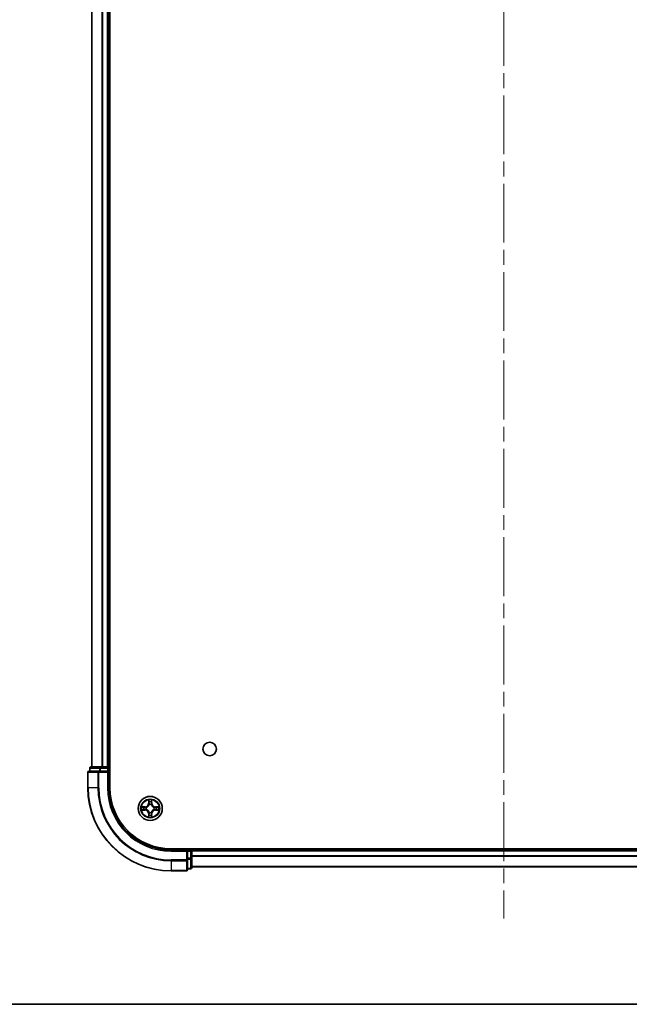
# Model space of a CAD drawing. Units: millimetres. Extents: x 0 to 7880, y 0 to 1405.
# Drawn here: x 1700 to 1847, y 0 to 237 of the extents above; entities that cross this region are included whole.
import ezdxf

# ---------------------------------------------------------------- set-up
doc = ezdxf.new("R2010")
doc.units = ezdxf.units.MM
doc.header["$LTSCALE"] = 2.5
doc.linetypes.add('CHAIN', pattern=[0.3543, 0.2362, -0.0295, 0.0591, -0.0295])
for name, color, linetype, lineweight in [('Border (ISO)', 7, 'Continuous', 35), ('Visible (ISO)', 7, 'Continuous', 35), ('Visible Narrow (ISO)', 7, 'Continuous', 25)]:
    doc.layers.add(name, color=color, linetype=linetype, lineweight=lineweight)
doc.layers.add('Centerline (ISO)', color=7, linetype='Continuous', lineweight=18, true_color=0x80ffff)

# ---------------------------------------------------------------- blocks, each defined once
blk = doc.blocks.new('図面枠 tk図枠')
at = {"layer": 'Border (ISO)'}
blk.add_line((14.5, 8), (405.5, 8), dxfattribs=at)

msp = doc.modelspace()

# ---------------------------------------------------------------- linework, layer by layer
at = {"layer": 'Centerline (ISO)', "linetype": 'CHAIN', "ltscale": 23.990969}
msp.add_line((1816.8467, 473.6013), (1816.8467, 20.6013), dxfattribs=at)
at = {"layer": 'Visible (ISO)'}
for p, q in [((1722.1467, 52.1013), (1722.1467, 442.1013)), ((1717.8467, 57.1013), (1717.8467, 437.1013)), ((1721.8467, 57.1013), (1721.8467, 437.1013)), ((1719.888, 57.1013), (1717.6467, 57.1013)), ((1720.2636, 57.1013), (1719.888, 57.1013)), ((1720.2636, 57.1013), (1720.4872, 57.1013)), ((1721.5467, 57.1013), (1720.4872, 57.1013)), ((1721.5467, 57.1013), (1721.8467, 57.1013)), ((1722.1467, 57.1013), (1721.8467, 57.1013)), ((1716.8467, 55.8013), (1716.8467, 52.1013)), ((1719.4872, 56.1013), (1717.1467, 56.1013)), ((1717.3467, 56.8013), (1717.3467, 56.1013)), ((1719.888, 56.1013), (1719.4872, 56.1013)), ((1719.888, 56.1013), (1721.5467, 56.1013)), ((1721.5467, 55.8013), (1721.8467, 56.1013)), ((1721.8467, 56.1013), (1721.5467, 56.1013)), ((1721.8467, 56.1013), (1721.8467, 56.8013)), ((1721.8467, 52.1013), (1721.8467, 56.1013)), ((1896.8467, 37.4013), (1736.8467, 37.4013)), ((1740.8467, 37.1013), (1736.8467, 37.1013)), ((1740.8467, 37.1013), (1740.5467, 36.8013)), ((1741.5467, 37.1013), (1740.8467, 37.1013)), ((1740.8467, 36.8013), (1740.8467, 37.1013)), ((1740.8467, 36.8013), (1740.8467, 35.1426)), ((1741.8467, 37.1013), (1741.8467, 37.4013)), ((1891.8467, 37.1013), (1741.8467, 37.1013)), ((1741.8467, 37.1013), (1741.8467, 36.8013)), ((1741.8467, 35.1426), (1741.8467, 36.8013)), ((1740.8467, 34.7418), (1740.8467, 35.1426)), ((1740.8467, 32.4013), (1740.8467, 34.7418)), ((1741.8467, 32.9013), (1741.8467, 35.1426)), ((1736.8467, 32.1013), (1740.5467, 32.1013)), ((1740.8467, 32.6013), (1741.5467, 32.6013)), ((1891.8467, 33.1013), (1741.8467, 33.1013))]:
    msp.add_line(p, q, dxfattribs=at)
for centre, radius in [((1746.1467, 61.4013), 1.621), ((1731.8467, 47.1013), 2.9)]:
    msp.add_circle(centre, radius, dxfattribs=at)
for centre, radius, start, end in [((1717.6467, 56.8013), 0.3, 90, 180), ((1721.5467, 56.8013), 0.3, 0, 90), ((1717.1467, 55.8013), 0.3, 90, 180), ((1736.8467, 52.1013), 20, 180, 270), ((1736.8467, 52.1013), 15, 180, 270), ((1736.8467, 52.1013), 14.7, 180, 270), ((1731.8467, 47.1013), 1.2295, 167.061604, 167.063405), ((1731.8467, 47.1013), 1.2295, 102.936595, 102.938396), ((1731.8467, 47.1013), 1.2295, 100.812717, 100.813267), ((1731.8467, 47.1013), 1.2295, 79.186733, 79.187283), ((1731.8467, 47.1013), 1.2295, 77.061604, 77.063405), ((1731.8467, 47.1013), 1.2295, 12.936595, 12.938396), ((1731.8467, 47.1013), 1.2295, 169.186733, 169.187283), ((1731.8467, 47.1013), 1.2295, 190.812717, 190.813267), ((1731.8467, 47.1013), 1.2295, 192.936595, 192.938396), ((1731.8467, 47.1013), 1.2295, 257.061604, 257.063405), ((1731.8467, 47.1013), 1.2295, 259.186733, 259.187283), ((1731.8467, 47.1013), 1.2295, 280.812717, 280.813267), ((1731.8467, 47.1013), 1.2295, 282.936595, 282.938396), ((1731.8467, 47.1013), 1.2295, 347.061604, 347.063405), ((1731.8467, 47.1013), 1.2295, 10.812717, 10.813267), ((1731.8467, 47.1013), 1.2295, 349.186733, 349.187283), ((1741.5467, 36.8013), 0.3, 0, 90), ((1740.5467, 32.4013), 0.3, 270, 0), ((1741.5467, 32.9013), 0.3, 270, 0)]:
    msp.add_arc(centre, radius, start, end, dxfattribs=at)
for points, knots in [([(1729.8291, 47.4906), (1729.8284, 47.4908), (1729.8277, 47.4909), (1729.826, 47.4913), (1729.825, 47.4915), (1729.8239, 47.4917)], [-0.000230599076, -0.000230599076, -0.000230599076, -0.000230599076, 0, 0, 0.000338329447, 0.000338329447, 0.000338329447, 0.000338329447]), ([(1729.8239, 47.4917), (1729.8249, 47.4913), (1729.8258, 47.4909), (1729.8274, 47.4901), (1729.8281, 47.4898), (1729.8287, 47.4895)], [-0.000338329447, -0.000338329447, -0.000338329447, -0.000338329447, 0, 0, 0.000241517914, 0.000241517914, 0.000241517914, 0.000241517914]), ([(1731.5461, 48.86), (1731.5441, 48.9413), (1731.4981, 49.0325), (1731.4571, 49.1221), (1731.4566, 49.1231), (1731.4562, 49.124)], [0, 0, 0, 0, 0.0320559737, 0.0320559737, 0.0323943032, 0.0323943032, 0.0323943032, 0.0323943032]), ([(1731.4562, 49.124), (1731.4564, 49.123), (1731.4566, 49.1219), (1731.4588, 49.1115), (1731.4608, 49.1021), (1731.4628, 49.0927)], [-0.03239430317, -0.03239430317, -0.03239430317, -0.03239430317, -0.03205597372, -0.03205597372, -0.02897275834, -0.02897275834, -0.02897275834, -0.02897275834]), ([(1732.2371, 49.124), (1732.2367, 49.1231), (1732.2362, 49.1221), (1732.2355, 49.1205), (1732.2352, 49.1199), (1732.2349, 49.1192)], [-0.000338329447, -0.000338329447, -0.000338329447, -0.000338329447, 0, 0, 0.000241517914, 0.000241517914, 0.000241517914, 0.000241517914]), ([(1732.236, 49.1188), (1732.2362, 49.1195), (1732.2363, 49.1202), (1732.2367, 49.1219), (1732.2369, 49.123), (1732.2371, 49.124)], [-0.000230599076, -0.000230599076, -0.000230599076, -0.000230599076, 0, 0, 0.000338329447, 0.000338329447, 0.000338329447, 0.000338329447]), ([(1733.6054, 47.4018), (1733.6867, 47.4038), (1733.7779, 47.4498), (1733.8675, 47.4909), (1733.8684, 47.4913), (1733.8694, 47.4917)], [0, 0, 0, 0, 0.0320559737, 0.0320559737, 0.0323943032, 0.0323943032, 0.0323943032, 0.0323943032]), ([(1733.8694, 47.4917), (1733.8684, 47.4915), (1733.8673, 47.4913), (1733.8569, 47.4891), (1733.8475, 47.4871), (1733.8381, 47.4852)], [-0.03239430317, -0.03239430317, -0.03239430317, -0.03239430317, -0.03205597372, -0.03205597372, -0.02897275834, -0.02897275834, -0.02897275834, -0.02897275834]), ([(1730.0879, 46.8007), (1730.0066, 46.7987), (1729.9154, 46.7527), (1729.8258, 46.7117), (1729.8249, 46.7113), (1729.8239, 46.7108)], [0, 0, 0, 0, 0.0320559737, 0.0320559737, 0.0323943032, 0.0323943032, 0.0323943032, 0.0323943032]), ([(1729.8239, 46.7108), (1729.825, 46.711), (1729.826, 46.7113), (1729.8364, 46.7134), (1729.8458, 46.7154), (1729.8552, 46.7174)], [-0.03239430317, -0.03239430317, -0.03239430317, -0.03239430317, -0.03205597372, -0.03205597372, -0.02897275834, -0.02897275834, -0.02897275834, -0.02897275834]), ([(1731.4573, 45.0837), (1731.4572, 45.083), (1731.457, 45.0823), (1731.4566, 45.0806), (1731.4564, 45.0796), (1731.4562, 45.0785)], [-0.000230599076, -0.000230599076, -0.000230599076, -0.000230599076, 0, 0, 0.000338329447, 0.000338329447, 0.000338329447, 0.000338329447]), ([(1731.4562, 45.0785), (1731.4566, 45.0795), (1731.4571, 45.0804), (1731.4578, 45.082), (1731.4581, 45.0827), (1731.4584, 45.0834)], [-0.000338329447, -0.000338329447, -0.000338329447, -0.000338329447, 0, 0, 0.000241517914, 0.000241517914, 0.000241517914, 0.000241517914]), ([(1732.1472, 45.3426), (1732.1492, 45.2612), (1732.1952, 45.17), (1732.2362, 45.0804), (1732.2367, 45.0795), (1732.2371, 45.0785)], [0, 0, 0, 0, 0.0320559737, 0.0320559737, 0.0323943032, 0.0323943032, 0.0323943032, 0.0323943032]), ([(1732.2371, 45.0785), (1732.2369, 45.0796), (1732.2367, 45.0806), (1732.2345, 45.091), (1732.2325, 45.1004), (1732.2305, 45.1099)], [-0.03239430317, -0.03239430317, -0.03239430317, -0.03239430317, -0.03205597372, -0.03205597372, -0.02897275834, -0.02897275834, -0.02897275834, -0.02897275834]), ([(1733.8642, 46.7119), (1733.8649, 46.7118), (1733.8656, 46.7116), (1733.8673, 46.7113), (1733.8684, 46.711), (1733.8694, 46.7108)], [-0.000230599076, -0.000230599076, -0.000230599076, -0.000230599076, 0, 0, 0.000338329447, 0.000338329447, 0.000338329447, 0.000338329447]), ([(1733.8694, 46.7108), (1733.8684, 46.7113), (1733.8675, 46.7117), (1733.8659, 46.7124), (1733.8652, 46.7127), (1733.8646, 46.713)], [-0.000338329447, -0.000338329447, -0.000338329447, -0.000338329447, 0, 0, 0.000241517914, 0.000241517914, 0.000241517914, 0.000241517914])]:
    msp.add_open_spline(points, degree=3, knots=knots, dxfattribs=at)
for points in [[(1731.4628, 49.0927), (1731.4814, 49.0041), (1731.5001, 48.9143), (1731.501, 48.8337)], [(1733.8381, 47.4852), (1733.7495, 47.4665), (1733.6597, 47.4479), (1733.579, 47.447)], [(1729.8552, 46.7174), (1729.9438, 46.736), (1730.0336, 46.7547), (1730.1143, 46.7556)], [(1732.2305, 45.1099), (1732.2119, 45.1984), (1732.1933, 45.2882), (1732.1924, 45.3689)]]:
    msp.add_open_spline(points, degree=3, dxfattribs=at)
at = {"layer": 'Visible Narrow (ISO)'}
for p, q in [((1717.9162, 57.1013), (1717.9162, 437.1013)), ((1720.2567, 57.1013), (1720.2567, 437.1013)), ((1720.4872, 57.1013), (1720.4872, 437.1013)), ((1721.5467, 57.1013), (1721.5467, 437.1013)), ((1719.888, 56.8013), (1719.888, 57.1013)), ((1721.5467, 56.8013), (1721.5467, 57.1013)), ((1716.9162, 55.8013), (1716.8467, 55.8013)), ((1716.9162, 55.8013), (1719.2567, 55.8013)), ((1716.9162, 52.1013), (1716.9162, 55.8013)), ((1717.4162, 56.8013), (1717.3467, 56.8013)), ((1717.4162, 56.8013), (1719.6576, 56.8013)), ((1717.4162, 56.1013), (1717.4162, 56.8013)), ((1719.4872, 55.8013), (1719.2567, 55.8013)), ((1719.2567, 55.8013), (1719.2567, 52.1013)), ((1719.4872, 55.8013), (1719.4872, 56.1013)), ((1719.4872, 55.8013), (1721.5467, 55.8013)), ((1719.4872, 52.1013), (1719.4872, 55.8013)), ((1719.888, 56.8013), (1719.6576, 56.8013)), ((1719.6576, 56.8013), (1719.6576, 56.1013)), ((1719.888, 56.8013), (1721.5467, 56.8013)), ((1719.888, 56.1013), (1719.888, 56.8013)), ((1721.8467, 56.8013), (1721.5467, 56.8013)), ((1721.5467, 56.8013), (1721.5467, 56.1013)), ((1721.5467, 55.8013), (1721.5467, 52.1013)), ((1721.8467, 56.8013), (1722.1467, 56.8013)), ((1716.9162, 52.1013), (1716.8467, 52.1013)), ((1719.2567, 52.1013), (1716.9162, 52.1013)), ((1719.2567, 52.1013), (1719.4872, 52.1013)), ((1721.5467, 52.1013), (1721.8467, 52.1013)), ((1730.6035, 47.5053), (1729.8239, 47.4917)), ((1730.1143, 47.447), (1730.6043, 47.4555)), ((1730.6056, 47.3829), (1730.3037, 47.4315)), ((1730.6043, 47.4555), (1730.6035, 47.5053)), ((1730.6043, 47.4555), (1730.6056, 47.3829)), ((1731.4562, 49.124), (1731.4426, 48.3445)), ((1731.4924, 48.3436), (1731.4426, 48.3445)), ((1731.4924, 48.3436), (1731.501, 48.8337)), ((1731.4924, 48.3436), (1731.565, 48.3423)), ((1731.5164, 48.6442), (1731.565, 48.3423)), ((1731.6056, 48.0176), (1731.6001, 48.0382)), ((1732.0932, 48.0382), (1732.0878, 48.0176)), ((1732.1283, 48.3423), (1732.1769, 48.6442)), ((1732.2009, 48.3436), (1732.1283, 48.3423)), ((1732.1924, 48.8337), (1732.2009, 48.3436)), ((1732.2009, 48.3436), (1732.2507, 48.3445)), ((1732.2507, 48.3445), (1732.2371, 49.124)), ((1733.089, 47.4555), (1733.0877, 47.3829)), ((1733.3896, 47.4315), (1733.0877, 47.3829)), ((1733.089, 47.4555), (1733.0899, 47.5053)), ((1733.089, 47.4555), (1733.579, 47.447)), ((1733.8694, 47.4917), (1733.0899, 47.5053)), ((1729.8239, 46.7108), (1730.6035, 46.6972)), ((1730.6043, 46.747), (1730.1143, 46.7556)), ((1730.3037, 46.771), (1730.6056, 46.8197)), ((1730.6043, 46.747), (1730.6035, 46.6972)), ((1730.6043, 46.747), (1730.6056, 46.8197)), ((1730.9097, 47.3478), (1730.9304, 47.3424)), ((1730.9304, 46.8602), (1730.9097, 46.8547)), ((1731.4924, 45.8589), (1731.4426, 45.8581)), ((1731.4426, 45.8581), (1731.4562, 45.0785)), ((1731.4924, 45.8589), (1731.565, 45.8602)), ((1731.501, 45.3689), (1731.4924, 45.8589)), ((1731.565, 45.8602), (1731.5164, 45.5583)), ((1731.6001, 46.1644), (1731.6056, 46.185)), ((1732.0878, 46.185), (1732.0932, 46.1644)), ((1732.1769, 45.5583), (1732.1283, 45.8602)), ((1732.2009, 45.8589), (1732.1283, 45.8602)), ((1732.2009, 45.8589), (1732.1924, 45.3689)), ((1732.2009, 45.8589), (1732.2507, 45.8581)), ((1732.2371, 45.0785), (1732.2507, 45.8581)), ((1732.763, 47.3424), (1732.7836, 47.3478)), ((1732.7836, 46.8547), (1732.763, 46.8602)), ((1733.0877, 46.8197), (1733.3896, 46.771)), ((1733.089, 46.747), (1733.0877, 46.8197)), ((1733.579, 46.7556), (1733.089, 46.747)), ((1733.089, 46.747), (1733.0899, 46.6972)), ((1733.0899, 46.6972), (1733.8694, 46.7108)), ((1736.8467, 36.8013), (1736.8467, 37.1013)), ((1736.8467, 36.8013), (1740.5467, 36.8013)), ((1740.5467, 36.8013), (1740.5467, 34.7418)), ((1740.8467, 36.8013), (1741.5467, 36.8013)), ((1741.5467, 37.4013), (1741.5467, 37.1013)), ((1741.5467, 36.8013), (1741.5467, 37.1013)), ((1741.8467, 36.8013), (1741.5467, 36.8013)), ((1741.5467, 36.8013), (1741.5467, 35.1426)), ((1891.8467, 36.8013), (1741.8467, 36.8013)), ((1891.8467, 35.6949), (1741.8467, 35.6949)), ((1891.8467, 35.5413), (1741.8467, 35.5413)), ((1740.5467, 34.7418), (1736.8467, 34.7418)), ((1736.8467, 34.5113), (1736.8467, 34.7418)), ((1736.8467, 34.5113), (1740.5467, 34.5113)), ((1736.8467, 34.5113), (1736.8467, 32.1708)), ((1740.8467, 34.7418), (1740.5467, 34.7418)), ((1740.5467, 34.5113), (1740.5467, 34.7418)), ((1740.5467, 34.5113), (1740.5467, 32.1708)), ((1741.5467, 35.1426), (1740.8467, 35.1426)), ((1740.8467, 34.9122), (1741.5467, 34.9122)), ((1741.8467, 35.1426), (1741.5467, 35.1426)), ((1741.5467, 34.9122), (1741.5467, 35.1426)), ((1741.5467, 34.9122), (1741.5467, 32.6708)), ((1740.5467, 32.1708), (1736.8467, 32.1708)), ((1736.8467, 32.1708), (1736.8467, 32.1013)), ((1740.5467, 32.1013), (1740.5467, 32.1708)), ((1741.5467, 32.6708), (1740.8467, 32.6708)), ((1741.5467, 32.6013), (1741.5467, 32.6708)), ((1891.8467, 33.1476), (1741.8467, 33.1476))]:
    msp.add_line(p, q, dxfattribs=at)
for radius in [2.8677, 2.3092, 2.1415]:
    msp.add_circle((1731.8467, 47.1013), radius, dxfattribs=at)
for centre, radius, start, end in [((1736.8467, 52.1013), 19.9305, 180, 270), ((1736.8467, 52.1013), 17.59, 180, 270), ((1736.8467, 52.1013), 17.3595, 180, 270), ((1736.8467, 52.1013), 15.3, 180, 270), ((1731.8467, 47.1013), 2.0601, 169.074582, 190.925418), ((1731.8467, 47.1013), 1.6122, 169.692479, 190.307521), ((1730.5886, 48.3594), 0.8542, 271, 359), ((1730.5886, 48.3594), 0.904, 271, 359), ((1731.8467, 47.1013), 2.0601, 79.074582, 100.925418), ((1731.8467, 47.1013), 1.6122, 79.692479, 100.307521), ((1731.8467, 47.1013), 0.9688, 75.258044, 104.741956), ((1731.8467, 47.1013), 0.9475, 75.258044, 104.741956), ((1733.1048, 48.3594), 0.904, 181, 269), ((1733.1048, 48.3594), 0.8542, 181, 269), ((1731.8467, 47.1013), 1.6122, 349.692479, 10.307521), ((1731.8467, 47.1013), 2.0601, 349.074582, 10.925418), ((1730.5886, 45.8432), 0.8542, 1, 89), ((1730.5886, 45.8432), 0.904, 1, 89), ((1731.8467, 47.1013), 0.9688, 165.258044, 194.741956), ((1731.8467, 47.1013), 0.9475, 165.258044, 194.741956), ((1731.8467, 47.1013), 2.0601, 259.074582, 280.925418), ((1731.8467, 47.1013), 1.6122, 259.692479, 280.307521), ((1731.8467, 47.1013), 0.9688, 255.258044, 284.741956), ((1731.8467, 47.1013), 0.9475, 255.258044, 284.741956), ((1733.1048, 45.8432), 0.904, 91, 179), ((1733.1048, 45.8432), 0.8542, 91, 179), ((1731.8467, 47.1013), 0.9475, 345.258044, 14.741956), ((1731.8467, 47.1013), 0.9688, 345.258044, 14.741956)]:
    msp.add_arc(centre, radius, start, end, dxfattribs=at)
for centre, major_axis, ratio, start_param, end_param in [((1717.6467, 56.8013), (0, 0.3), 0.76822128, 0, 1.57079633), ((1719.888, 56.8013), (0, 0.3), 0.76822128, 0, 1.57079633), ((1717.1467, 55.8013), (0, 0.3), 0.76822128, 0, 1.57079633), ((1719.4872, 55.8013), (0, 0.3), 0.76822128, 0, 1.57079633), ((1730.1151, 47.3972), (0.002, 0.05), 0.54850665, 0.10442473, 1.4996069), ((1729.9138, 47.4121), (0.4402, 0.0019), 0.08673359, 0.48228184, 1.09753772), ((1730.3046, 47.3817), (0.008, 0.0494), 0.89574018, 0.19731949, 1.55274262), ((1730.6065, 47.3331), (0.008, 0.0494), 0.89572054, 0.1973017, 1.54834765), ((1730.9531, 47.3364), (-0.0091, 0.0492), 0.87684641, 0.18229136, 1.17990219), ((1730.9531, 47.3364), (-0.0149, 0.0477), 0.41070123, 0.09573579, 1.31868747), ((1731.5508, 48.8328), (-0.05, -0.002), 0.54850665, 4.7835784, 6.17876057), ((1731.5358, 49.0341), (0.0019, 0.4402), 0.08673359, 2.04405494, 2.65931081), ((1731.5662, 48.6434), (-0.0494, -0.008), 0.89574018, 4.73044269, 6.08586581), ((1731.6115, 47.9949), (-0.0492, 0.0091), 0.87684642, 5.10328313, 6.10089396), ((1731.6115, 47.9949), (-0.0477, 0.0149), 0.41070123, 4.96449783, 6.18744952), ((1731.6148, 48.3415), (-0.0494, -0.008), 0.89572054, 4.73483766, 6.08588361), ((1732.0785, 48.3415), (0.0494, -0.008), 0.89572054, 0.1973017, 1.54834765), ((1732.0818, 47.9949), (0.0477, 0.0149), 0.41070123, 0.09573579, 1.31868747), ((1732.0818, 47.9949), (0.0492, 0.0091), 0.87684641, 0.18229136, 1.17990219), ((1732.1271, 48.6434), (0.0494, -0.008), 0.89574018, 0.19731949, 1.55274262), ((1732.1426, 48.8328), (0.05, -0.002), 0.54850665, 0.10442473, 1.4996069), ((1732.1575, 49.0341), (0.0019, -0.4402), 0.08673359, 0.48228184, 1.09753772), ((1732.7402, 47.3364), (0.0091, 0.0492), 0.87684642, 5.10328313, 6.10089396), ((1732.7402, 47.3364), (0.0149, 0.0477), 0.41070123, 4.96449783, 6.18744952), ((1733.0868, 47.3331), (-0.008, 0.0494), 0.89572054, 4.73483766, 6.08588361), ((1733.7795, 47.4121), (0.4402, -0.0019), 0.08673359, 2.04405494, 2.65931081), ((1733.3887, 47.3817), (-0.008, 0.0494), 0.89574018, 4.73044269, 6.08586581), ((1733.5782, 47.3972), (-0.002, 0.05), 0.54850665, 4.7835784, 6.17876057), ((1730.1151, 46.8054), (0.002, -0.05), 0.54850665, 4.7835784, 6.17876057), ((1729.9138, 46.7904), (0.4402, -0.0019), 0.08673359, 5.18564759, 5.80090347), ((1730.3046, 46.8208), (0.008, -0.0494), 0.89574018, 4.73044269, 6.08586581), ((1730.6065, 46.8695), (0.008, -0.0494), 0.89572054, 4.73483766, 6.08588361), ((1730.9531, 46.8661), (-0.0091, -0.0492), 0.87684642, 5.10328313, 6.10089396), ((1730.9531, 46.8661), (-0.0149, -0.0477), 0.41070123, 4.96449783, 6.18744952), ((1731.5358, 45.1684), (0.0019, -0.4402), 0.08673359, 3.62387449, 4.23913037), ((1731.5508, 45.3698), (-0.05, 0.002), 0.54850665, 0.10442473, 1.4996069), ((1731.5662, 45.5592), (-0.0494, 0.008), 0.89574018, 0.19731949, 1.55274262), ((1731.6115, 46.2077), (-0.0492, -0.0091), 0.87684641, 0.18229136, 1.17990219), ((1731.6115, 46.2077), (-0.0477, -0.0149), 0.41070123, 0.09573579, 1.31868747), ((1731.6148, 45.8611), (-0.0494, 0.008), 0.89572054, 0.1973017, 1.54834765), ((1732.0785, 45.8611), (0.0494, 0.008), 0.89572054, 4.73483766, 6.08588361), ((1732.0818, 46.2077), (0.0477, -0.0149), 0.41070123, 4.96449783, 6.18744952), ((1732.0818, 46.2077), (0.0492, -0.0091), 0.87684642, 5.10328313, 6.10089396), ((1732.1271, 45.5592), (0.0494, 0.008), 0.89574018, 4.73044269, 6.08586581), ((1732.1426, 45.3698), (0.05, 0.002), 0.54850665, 4.7835784, 6.17876057), ((1732.1575, 45.1684), (0.0019, 0.4402), 0.08673359, 5.18564759, 5.80090347), ((1732.7402, 46.8661), (0.0149, -0.0477), 0.41070123, 0.09573579, 1.31868747), ((1732.7402, 46.8661), (0.0091, -0.0492), 0.87684641, 0.18229136, 1.17990219), ((1733.0868, 46.8695), (-0.008, -0.0494), 0.89572054, 0.1973017, 1.54834765), ((1733.3887, 46.8208), (-0.008, -0.0494), 0.89574018, 0.19731949, 1.55274262), ((1733.7795, 46.7904), (0.4402, 0.0019), 0.08673359, 3.62387449, 4.23913037), ((1733.5782, 46.8054), (-0.002, -0.05), 0.54850665, 0.10442473, 1.4996069), ((1740.5467, 34.7418), (0.3, 0), 0.76822128, 4.71238898, 6.28318531), ((1741.5467, 35.1426), (0.3, 0), 0.76822128, 4.71238898, 6.28318531), ((1740.5467, 32.4013), (0.3, 0), 0.76822128, 4.71238898, 6.28318531), ((1741.5467, 32.9013), (0.3, 0), 0.76822128, 4.71238898, 6.28318531)]:
    msp.add_ellipse(centre, major_axis=major_axis, ratio=ratio, start_param=start_param, end_param=end_param, dxfattribs=at)
for points in [[(1729.8287, 47.4895), (1729.9168, 47.4491), (1730.0072, 47.4038), (1730.0879, 47.4018)], [(1730.1143, 47.447), (1730.0257, 47.448), (1729.926, 47.4704), (1729.8291, 47.4906)], [(1730.0879, 47.4018), (1730.1615, 47.4), (1730.2219, 47.3958), (1730.2605, 47.3897)], [(1730.2605, 47.3897), (1730.3611, 47.3736), (1730.4618, 47.3574), (1730.5624, 47.3413)], [(1730.9363, 47.3833), (1730.8211, 47.363), (1730.7121, 47.3648), (1730.6056, 47.3829)], [(1731.5582, 48.6874), (1731.5521, 48.726), (1731.548, 48.7864), (1731.5461, 48.86)], [(1731.6066, 48.3855), (1731.5905, 48.4861), (1731.5743, 48.5868), (1731.5582, 48.6874)], [(1731.565, 48.3423), (1731.5832, 48.2359), (1731.5849, 48.1269), (1731.5646, 48.0116)], [(1731.6001, 48.0382), (1731.6248, 48.1593), (1731.6245, 48.2736), (1731.6066, 48.3855)], [(1732.0867, 48.3855), (1732.0688, 48.2736), (1732.0686, 48.1593), (1732.0932, 48.0382)], [(1732.1351, 48.6874), (1732.119, 48.5868), (1732.1028, 48.4861), (1732.0867, 48.3855)], [(1732.1287, 48.0116), (1732.1084, 48.1269), (1732.1102, 48.2359), (1732.1283, 48.3423)], [(1732.1472, 48.86), (1732.1454, 48.7864), (1732.1412, 48.726), (1732.1351, 48.6874)], [(1732.2349, 49.1192), (1732.1945, 49.0312), (1732.1492, 48.9407), (1732.1472, 48.86)], [(1732.1924, 48.8337), (1732.1934, 48.9222), (1732.2158, 49.0219), (1732.236, 49.1188)], [(1733.0877, 47.3829), (1732.9812, 47.3648), (1732.8722, 47.363), (1732.757, 47.3833)], [(1733.1309, 47.3413), (1733.2315, 47.3574), (1733.3322, 47.3736), (1733.4328, 47.3897)], [(1733.4328, 47.3897), (1733.4714, 47.3958), (1733.5318, 47.4), (1733.6054, 47.4018)], [(1730.2605, 46.8128), (1730.2219, 46.8067), (1730.1615, 46.8026), (1730.0879, 46.8007)], [(1730.5624, 46.8612), (1730.4618, 46.8451), (1730.3611, 46.829), (1730.2605, 46.8128)], [(1730.5624, 47.3413), (1730.6743, 47.3234), (1730.7886, 47.3232), (1730.9097, 47.3478)], [(1730.9097, 46.8547), (1730.7886, 46.8794), (1730.6743, 46.8792), (1730.5624, 46.8612)], [(1730.6056, 46.8197), (1730.7121, 46.8378), (1730.8211, 46.8395), (1730.9363, 46.8192)], [(1731.501, 45.3689), (1731.5, 45.2803), (1731.4775, 45.1806), (1731.4573, 45.0837)], [(1731.4584, 45.0834), (1731.4988, 45.1714), (1731.5441, 45.2618), (1731.5461, 45.3426)], [(1731.5461, 45.3426), (1731.548, 45.4161), (1731.5521, 45.4765), (1731.5582, 45.5151)], [(1731.5582, 45.5151), (1731.5743, 45.6158), (1731.5905, 45.7164), (1731.6066, 45.8171)], [(1731.5646, 46.191), (1731.5849, 46.0757), (1731.5832, 45.9667), (1731.565, 45.8602)], [(1731.6066, 45.8171), (1731.6245, 45.929), (1731.6248, 46.0432), (1731.6001, 46.1644)], [(1732.0932, 46.1644), (1732.0686, 46.0432), (1732.0688, 45.929), (1732.0867, 45.8171)], [(1732.0867, 45.8171), (1732.1028, 45.7164), (1732.119, 45.6158), (1732.1351, 45.5151)], [(1732.1283, 45.8602), (1732.1102, 45.9667), (1732.1084, 46.0757), (1732.1287, 46.191)], [(1732.1351, 45.5151), (1732.1412, 45.4765), (1732.1454, 45.4161), (1732.1472, 45.3426)], [(1732.757, 46.8192), (1732.8722, 46.8395), (1732.9812, 46.8378), (1733.0877, 46.8197)], [(1732.7836, 47.3478), (1732.9047, 47.3232), (1733.019, 47.3234), (1733.1309, 47.3413)], [(1733.1309, 46.8612), (1733.019, 46.8792), (1732.9047, 46.8794), (1732.7836, 46.8547)], [(1733.4328, 46.8128), (1733.3322, 46.829), (1733.2315, 46.8451), (1733.1309, 46.8612)], [(1733.6054, 46.8007), (1733.5318, 46.8026), (1733.4714, 46.8067), (1733.4328, 46.8128)], [(1733.579, 46.7556), (1733.6676, 46.7546), (1733.7673, 46.7322), (1733.8642, 46.7119)], [(1733.8646, 46.713), (1733.7766, 46.7534), (1733.6861, 46.7987), (1733.6054, 46.8007)]]:
    msp.add_open_spline(points, degree=3, dxfattribs=at)
for points, knots in [([(1730.9304, 47.3424), (1731.0144, 47.3697), (1731.1801, 47.4467), (1731.3914, 47.6302), (1731.5314, 47.8303), (1731.5851, 47.9545), (1731.6056, 48.0176)], [-0.174866013, -0.174866013, -0.174866013, -0.174866013, -0.145995309, -0.117124605, -0.095471577, -0.073818549, -0.073818549, -0.073818549, -0.073818549]), ([(1731.5646, 48.0116), (1731.546, 47.9516), (1731.4971, 47.8335), (1731.3699, 47.6457), (1731.1739, 47.4781), (1731.0163, 47.4081), (1730.9363, 47.3833)], [0.073818549, 0.073818549, 0.073818549, 0.073818549, 0.095471577, 0.117124605, 0.145995309, 0.174866013, 0.174866013, 0.174866013, 0.174866013]), ([(1732.0878, 48.0176), (1732.1151, 47.9335), (1732.1921, 47.7678), (1732.3756, 47.5565), (1732.5756, 47.4165), (1732.6999, 47.3629), (1732.763, 47.3424)], [-0.174866013, -0.174866013, -0.174866013, -0.174866013, -0.145995309, -0.117124605, -0.095471577, -0.073818549, -0.073818549, -0.073818549, -0.073818549]), ([(1732.757, 47.3833), (1732.697, 47.4019), (1732.5789, 47.4508), (1732.3911, 47.578), (1732.2235, 47.774), (1732.1535, 47.9316), (1732.1287, 48.0116)], [0.073818549, 0.073818549, 0.073818549, 0.073818549, 0.095471577, 0.117124605, 0.145995309, 0.174866013, 0.174866013, 0.174866013, 0.174866013]), ([(1731.6056, 46.185), (1731.5782, 46.269), (1731.5012, 46.4348), (1731.3178, 46.6461), (1731.1177, 46.786), (1730.9934, 46.8397), (1730.9304, 46.8602)], [-0.174866013, -0.174866013, -0.174866013, -0.174866013, -0.145995309, -0.117124605, -0.095471577, -0.073818549, -0.073818549, -0.073818549, -0.073818549]), ([(1730.9363, 46.8192), (1730.9963, 46.8006), (1731.1144, 46.7517), (1731.3022, 46.6245), (1731.4698, 46.4285), (1731.5398, 46.2709), (1731.5646, 46.191)], [0.073818549, 0.073818549, 0.073818549, 0.073818549, 0.095471577, 0.117124605, 0.145995309, 0.174866013, 0.174866013, 0.174866013, 0.174866013]), ([(1732.763, 46.8602), (1732.6789, 46.8329), (1732.5132, 46.7558), (1732.3019, 46.5724), (1732.1619, 46.3723), (1732.1082, 46.248), (1732.0878, 46.185)], [-0.174866013, -0.174866013, -0.174866013, -0.174866013, -0.145995309, -0.117124605, -0.095471577, -0.073818549, -0.073818549, -0.073818549, -0.073818549]), ([(1732.1287, 46.191), (1732.1473, 46.2509), (1732.1962, 46.369), (1732.3234, 46.5569), (1732.5194, 46.7245), (1732.677, 46.7944), (1732.757, 46.8192)], [0.073818549, 0.073818549, 0.073818549, 0.073818549, 0.095471577, 0.117124605, 0.145995309, 0.174866013, 0.174866013, 0.174866013, 0.174866013])]:
    msp.add_open_spline(points, degree=3, knots=knots, dxfattribs=at)

# ---------------------------------------------------------------- block references
at = {"xscale": 5, "yscale": 5, "zscale": 5}
msp.add_blockref('図面枠 tk図枠', (915, -40), dxfattribs=at)

doc.saveas('drawing.dxf')
